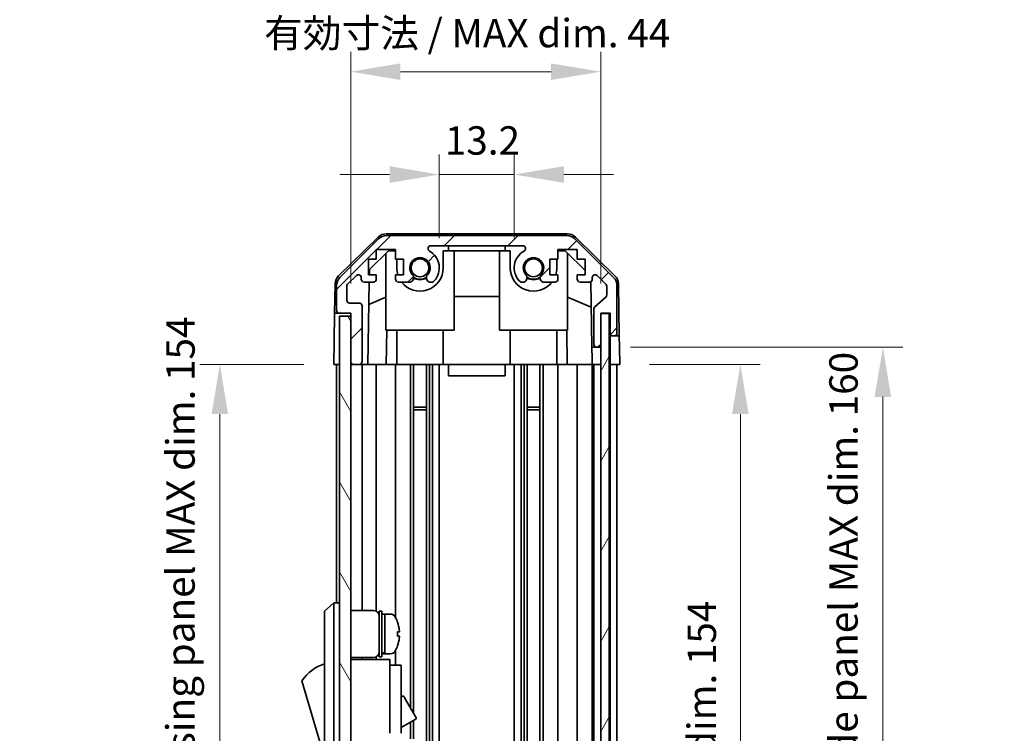
# Model space of a CAD drawing. Units: millimetres. Extents: x 0 to 4537, y -5 to 984.
# Drawn here: x 1942 to 2116, y 434 to 560 of the extents above; entities that cross this region are included whole.
import ezdxf

# ---------------------------------------------------------------- set-up
doc = ezdxf.new("R2010")
doc.units = ezdxf.units.MM
doc.header["$LTSCALE"] = 3.5
doc.layers.get('Defpoints').update_dxf_attribs({"lineweight": 25})
for name, color, linetype, lineweight in [('Dimension (ISO)', 7, 'Continuous', 18), ('Dimension (ISO) @ 1', 7, 'Continuous', 18), ('Hatch (ISO)', 1, 'Continuous', 18), ('Visible (ISO)', 7, 'Continuous', 35)]:
    doc.layers.add(name, color=color, linetype=linetype, lineweight=lineweight)
doc.styles.add('Note Text (TK)', font='txt')
doc.dimstyles.new('Default - Method 1b (TK)', dxfattribs={"dimscale": 3.5, "dimtxt": 2.5, "dimasz": 2.5, "dimexe": 1, "dimexo": 1.5, "dimgap": 1, "dimtad": 1, "dimtoh": 1, "dimrnd": 1e-08, "dimdsep": 46, "dimtxsty": 'Note Text (TK)', "dimcen": 0.09, "dimdle": 5, "dimclrd": 100, "dimclre": 100, "dimclrt": 7, "dimadec": 1, "dimazin": 1, "dimtfac": 1, "dimtmove": 0, "dimatfit": 3, "dimfxl": 1, "dimtolj": 1, "dimlwd": -1, "dimlwe": -1, "dimarcsym": 0})

# ---------------------------------------------------------------- blocks, each defined once
blk = doc.blocks.new('*D41')
at = {"layer": 'Defpoints', "color": 0}
for p in [(2029.33, 532.58), (2016.13, 516.14), (2029.33, 516.14)]:
    blk.add_point(p, dxfattribs=at)
at = {"layer": 'Dimension (ISO)', "color": 100}
for p, q in [((2016.13, 521.39), (2016.13, 536.08)), ((2029.33, 521.39), (2029.33, 536.08)), ((2007.38, 532.58), (1998.63, 532.58)), ((2016.13, 532.58), (2029.33, 532.58)), ((2038.08, 532.58), (2046.83, 532.58))]:
    blk.add_line(p, q, dxfattribs=at)
for points in [[(2007.38, 534.04), (2007.38, 531.12), (2016.13, 532.58)], [(2038.08, 534.04), (2038.08, 531.12), (2029.33, 532.58)]]:
    blk.add_solid(points, dxfattribs=at)
at = {"layer": 'Dimension (ISO)', "color": 7, "insert": (2017.1, 538.58), "char_height": 5, "attachment_point": 4, "style": 'Note Text (TK)'}
blk.add_mtext('\\A1;13.2', dxfattribs=at)
blk = doc.blocks.new('*D42')
at = {"layer": 'Defpoints', "color": 0}
for p in [(2044.58, 550.7), (2000.53, 508.14), (2044.58, 508.14)]:
    blk.add_point(p, dxfattribs=at)
at = {"layer": 'Dimension (ISO)', "color": 100}
for p, q in [((2000.53, 513.39), (2000.53, 554.2)), ((2044.58, 513.39), (2044.58, 554.2)), ((2009.28, 550.7), (2035.83, 550.7))]:
    blk.add_line(p, q, dxfattribs=at)
for points in [[(2009.28, 552.16), (2009.28, 549.24), (2000.53, 550.7)], [(2035.83, 552.16), (2035.83, 549.24), (2044.58, 550.7)]]:
    blk.add_solid(points, dxfattribs=at)
at = {"layer": 'Dimension (ISO)', "color": 7, "insert": (1985.26, 557.49), "char_height": 5, "attachment_point": 4, "style": 'Note Text (TK)'}
blk.add_mtext('\\A1;有効寸法 / MAX dim. 44', dxfattribs=at)
blk = doc.blocks.new('*D43')
at = {"layer": 'Defpoints', "color": 0}
for p in [(2047.93, 499.14), (2047.84, 345.14), (2069.17, 345.14)]:
    blk.add_point(p, dxfattribs=at)
at = {"layer": 'Dimension (ISO)', "color": 100}
for p, q in [((2053.18, 499.14), (2072.67, 499.14)), ((2069.17, 490.39), (2069.17, 353.89)), ((2053.09, 345.14), (2072.67, 345.14))]:
    blk.add_line(p, q, dxfattribs=at)
for points in [[(2067.71, 490.39), (2070.63, 490.39), (2069.17, 499.14)], [(2067.71, 353.89), (2070.63, 353.89), (2069.17, 345.14)]]:
    blk.add_solid(points, dxfattribs=at)
at = {"layer": 'Dimension (ISO)', "color": 7, "insert": (2062.38, 382.17), "char_height": 5, "attachment_point": 4, "rotation": 90, "style": 'Note Text (TK)'}
blk.add_mtext('\\A1;有効寸法 / MAX dim. 154', dxfattribs=at)
blk = doc.blocks.new('*D46')
at = {"layer": 'Defpoints', "color": 0}
for p in [(2044.58, 502.14), (2044.58, 342.14), (2094.28, 342.14)]:
    blk.add_point(p, dxfattribs=at)
at = {"layer": 'Dimension (ISO)', "color": 100}
for p, q in [((2049.83, 502.14), (2097.78, 502.14)), ((2094.28, 493.39), (2094.28, 350.89)), ((2049.83, 342.14), (2097.78, 342.14))]:
    blk.add_line(p, q, dxfattribs=at)
for points in [[(2092.82, 493.39), (2095.74, 493.39), (2094.28, 502.14)], [(2092.82, 350.89), (2095.74, 350.89), (2094.28, 342.14)]]:
    blk.add_solid(points, dxfattribs=at)
at = {"layer": 'Dimension (ISO)', "color": 7, "insert": (2087.34, 341.36), "char_height": 5, "attachment_point": 4, "rotation": 90, "style": 'Note Text (TK)'}
blk.add_mtext('\\A1;ハメ込みパネル有効寸法 / Slide panel MAX dim. 160', dxfattribs=at)
blk = doc.blocks.new('*D47')
at = {"layer": 'Defpoints', "color": 0}
for p in [(1977.46, 499.14), (1997.53, 499.14), (1997.68, 345.14)]:
    blk.add_point(p, dxfattribs=at)
at = {"layer": 'Dimension (ISO)', "color": 100}
for p, q in [((1992.28, 499.14), (1973.96, 499.14)), ((1977.46, 353.89), (1977.46, 490.39)), ((1992.43, 345.14), (1973.96, 345.14))]:
    blk.add_line(p, q, dxfattribs=at)
for points in [[(1976.01, 490.39), (1978.92, 490.39), (1977.46, 499.14)], [(1976.01, 353.89), (1978.92, 353.89), (1977.46, 345.14)]]:
    blk.add_solid(points, dxfattribs=at)
at = {"layer": 'Dimension (ISO)', "color": 7, "insert": (1970.53, 334.89), "char_height": 5, "attachment_point": 4, "rotation": 90, "style": 'Note Text (TK)'}
blk.add_mtext('\\A1;開閉パネル有効寸法 / Open-closing panel MAX dim. 154', dxfattribs=at)

msp = doc.modelspace()

# ---------------------------------------------------------------- hatches: boundary and pattern name
at = {"layer": 'Hatch (ISO)'}
h = msp.add_hatch(dxfattribs=at)
h.set_pattern_fill('ANSI31', color=256, scale=63.5, style=0)
h.set_pattern_definition([(45, (1342.25, -20), (-5.61266, 5.61266), [])])
edge = h.paths.add_edge_path()
edge.add_ellipse((2038.598, 519.838), major_axis=(1.414, 1.414), ratio=1, start_angle=0, end_angle=45)
edge.add_line((2038.598, 521.838), (2006.855, 521.838))
edge.add_ellipse((2006.855, 519.838), major_axis=(0, 2), ratio=1, start_angle=0, end_angle=45)
edge.add_line((2005.44, 521.252), (1998.612, 514.424))
edge.add_ellipse((2000.026, 513.01), major_axis=(-1.414, 1.414), ratio=1, start_angle=0, end_angle=45)
edge.add_line((1998.026, 513.01), (1998.026, 508.638))
edge.add_ellipse((1998.526, 508.638), major_axis=(-0.5, 0), ratio=1, start_angle=0, end_angle=90)
edge.add_line((1998.526, 508.138), (2000.526, 508.138))
edge.add_line((2000.526, 508.138), (2000.526, 507.638))
edge.add_line((2000.526, 507.638), (2000.526, 499.638))
edge.add_ellipse((2001.026, 499.638), major_axis=(-0.5, 0), ratio=1, start_angle=0, end_angle=90)
edge.add_line((2001.026, 499.138), (2002.026, 499.138))
edge.add_ellipse((2002.026, 499.638), major_axis=(0, -0.5), ratio=1, start_angle=0, end_angle=90)
edge.add_line((2002.526, 499.638), (2002.526, 509.438))
edge.add_ellipse((2002.026, 509.438), major_axis=(0.5, 0), ratio=1, start_angle=0, end_angle=90)
edge.add_line((2002.026, 509.938), (2000.326, 509.938))
edge.add_ellipse((2000.326, 510.438), major_axis=(0, -0.5), ratio=1, start_angle=270, end_angle=360, ccw=False)
edge.add_line((1999.826, 510.438), (1999.826, 512.885))
edge.add_ellipse((2000.326, 512.885), major_axis=(-0.5, 0), ratio=1, start_angle=315, end_angle=360, ccw=False)
edge.add_line((1999.973, 513.239), (2001.523, 514.789))
edge.add_ellipse((2001.876, 514.435), major_axis=(-0.354, 0.354), ratio=1, start_angle=225, end_angle=360, ccw=False)
edge.add_line((2002.376, 514.435), (2002.376, 514.138))
edge.add_ellipse((2002.876, 514.138), major_axis=(-0.5, 0), ratio=1, start_angle=0, end_angle=90)
edge.add_line((2002.876, 513.638), (2004.526, 513.638))
edge.add_ellipse((2004.526, 514.138), major_axis=(0, -0.5), ratio=1, start_angle=0, end_angle=90)
edge.add_line((2005.026, 514.138), (2005.026, 514.888))
edge.add_line((2005.026, 514.888), (2003.626, 514.888))
edge.add_line((2003.626, 514.888), (2003.626, 517.688))
edge.add_line((2003.626, 517.688), (2005.026, 517.688))
edge.add_line((2005.026, 517.688), (2005.026, 519.388))
edge.add_line((2005.026, 519.388), (2008.426, 519.388))
edge.add_line((2008.426, 519.388), (2008.426, 517.688))
edge.add_line((2008.426, 517.688), (2009.826, 517.688))
edge.add_line((2009.826, 517.688), (2009.826, 514.888))
edge.add_line((2009.826, 514.888), (2008.426, 514.888))
edge.add_line((2008.426, 514.888), (2008.426, 514.138))
edge.add_ellipse((2008.926, 514.138), major_axis=(-0.5, 0), ratio=1, start_angle=0, end_angle=90)
edge.add_line((2008.926, 513.638), (2011.054, 513.638))
edge.add_ellipse((2010.796, 514.396), major_axis=(0.257, -0.758), ratio=1, start_angle=0, end_angle=113.33589)
edge.add_ellipse((2012.726, 516.138), major_axis=(-1.336, -1.206), ratio=1, start_angle=95.84043, end_angle=360, ccw=False)
edge.add_ellipse((2014.656, 514.396), major_axis=(-0.594, 0.536), ratio=1, start_angle=0, end_angle=113.33589)
edge.add_line((2014.399, 513.638), (2014.913, 513.638))
edge.add_ellipse((2014.656, 514.396), major_axis=(0.257, -0.758), ratio=1, start_angle=0, end_angle=29.17631)
edge.add_ellipse((2012.726, 516.138), major_axis=(2.524, -2.279), ratio=1, start_angle=0, end_angle=102.75926)
edge.add_ellipse((2014.636, 519.538), major_axis=(-0.245, -0.436), ratio=1, start_angle=209.32053, end_angle=360, ccw=False)
edge.add_line((2014.636, 520.038), (2030.816, 520.038))
edge.add_ellipse((2030.816, 519.538), major_axis=(0, 0.5), ratio=1, start_angle=209.32053, end_angle=360, ccw=False)
edge.add_ellipse((2032.726, 516.138), major_axis=(-1.665, 2.965), ratio=1, start_angle=0, end_angle=102.75926)
edge.add_ellipse((2030.796, 514.396), major_axis=(-0.594, -0.536), ratio=1, start_angle=0, end_angle=29.17631)
edge.add_line((2030.539, 513.638), (2031.054, 513.638))
edge.add_ellipse((2030.796, 514.396), major_axis=(0.257, -0.758), ratio=1, start_angle=0, end_angle=113.33589)
edge.add_ellipse((2032.726, 516.138), major_axis=(-1.336, -1.206), ratio=1, start_angle=95.84043, end_angle=360, ccw=False)
edge.add_ellipse((2034.656, 514.396), major_axis=(-0.594, 0.536), ratio=1, start_angle=0, end_angle=113.33589)
edge.add_line((2034.399, 513.638), (2036.526, 513.638))
edge.add_ellipse((2036.526, 514.138), major_axis=(0, -0.5), ratio=1, start_angle=0, end_angle=90)
edge.add_line((2037.026, 514.138), (2037.026, 514.888))
edge.add_line((2037.026, 514.888), (2035.626, 514.888))
edge.add_line((2035.626, 514.888), (2035.626, 517.688))
edge.add_line((2035.626, 517.688), (2037.026, 517.688))
edge.add_line((2037.026, 517.688), (2037.026, 519.388))
edge.add_line((2037.026, 519.388), (2040.426, 519.388))
edge.add_line((2040.426, 519.388), (2040.426, 517.688))
edge.add_line((2040.426, 517.688), (2041.826, 517.688))
edge.add_line((2041.826, 517.688), (2041.826, 514.888))
edge.add_line((2041.826, 514.888), (2040.426, 514.888))
edge.add_line((2040.426, 514.888), (2040.426, 514.138))
edge.add_ellipse((2040.926, 514.138), major_axis=(-0.5, 0), ratio=1, start_angle=0, end_angle=90)
edge.add_line((2040.926, 513.638), (2042.576, 513.638))
edge.add_ellipse((2042.576, 514.138), major_axis=(0, -0.5), ratio=1, start_angle=0, end_angle=90)
edge.add_line((2043.076, 514.138), (2043.076, 514.435))
edge.add_ellipse((2043.576, 514.435), major_axis=(-0.5, 0), ratio=1, start_angle=225, end_angle=360, ccw=False)
edge.add_line((2043.93, 514.789), (2045.48, 513.239))
edge.add_ellipse((2045.126, 512.885), major_axis=(0.354, 0.354), ratio=1, start_angle=315, end_angle=360, ccw=False)
edge.add_line((2045.626, 512.885), (2045.626, 511.363))
edge.add_ellipse((2045.126, 511.363), major_axis=(0.5, 0), ratio=1, start_angle=311.63354, end_angle=360, ccw=False)
edge.add_line((2045.458, 510.989), (2043.544, 509.287))
edge.add_ellipse((2043.876, 508.913), major_axis=(-0.332, 0.374), ratio=1, start_angle=0, end_angle=48.36646)
edge.add_line((2043.376, 508.913), (2043.376, 502.638))
edge.add_ellipse((2043.876, 502.638), major_axis=(-0.5, 0), ratio=1, start_angle=0, end_angle=90)
edge.add_line((2043.876, 502.138), (2044.076, 502.138))
edge.add_ellipse((2044.076, 502.638), major_axis=(0, -0.5), ratio=1, start_angle=0, end_angle=90)
edge.add_line((2044.576, 502.638), (2044.576, 508.088))
edge.add_line((2044.576, 508.088), (2044.576, 508.138))
edge.add_line((2044.576, 508.138), (2046.226, 508.138))
edge.add_line((2046.226, 508.138), (2046.226, 504.638))
edge.add_ellipse((2046.726, 504.638), major_axis=(-0.5, 0), ratio=1, start_angle=0, end_angle=90)
edge.add_line((2046.726, 504.138), (2046.926, 504.138))
edge.add_ellipse((2046.926, 504.638), major_axis=(0, -0.5), ratio=1, start_angle=0, end_angle=90)
edge.add_line((2047.426, 504.638), (2047.426, 513.01))
edge.add_ellipse((2045.426, 513.01), major_axis=(2, 0), ratio=1, start_angle=0, end_angle=45)
edge.add_line((2046.84, 514.424), (2040.012, 521.252))
h = msp.add_hatch(dxfattribs=at)
h.set_pattern_fill('ANSI31', color=256, scale=63.5, angle=75.00018, style=0)
h.set_pattern_definition([(120.0002, (1342.25, -20), (-6.874064, -3.96877), [])])
h.paths.add_polyline_path([(2000.526, 507.638), (1998.526, 507.638), (1998.526, 336.638), (2000.526, 336.638), (2000.526, 344.638), (2000.526, 499.638)])
h = msp.add_hatch(dxfattribs=at)
h.set_pattern_fill('ANSI31', color=256, scale=63.5, angle=14.99998, style=0)
h.set_pattern_definition([(60, (1342.25, -20), (-6.874075, 3.96875), [])])
h.paths.add_polyline_path([(2046.076, 336.188), (2046.076, 508.088), (2044.576, 508.088), (2044.576, 502.638), (2044.576, 341.638), (2044.576, 336.188)])

# ---------------------------------------------------------------- linework, layer by layer
at = {"layer": 'Visible (ISO)'}
for p, q in [((1998.372, 514.713), (2005.344, 521.565)), ((2005.44, 521.252), (1998.612, 514.424)), ((2038.707, 522.138), (2006.746, 522.138)), ((2038.598, 521.838), (2006.855, 521.838)), ((2046.84, 514.424), (2040.012, 521.252)), ((2040.108, 521.565), (2047.081, 514.713)), ((2003.819, 515.86), (2007.155, 519.138)), ((2005.026, 517.688), (2005.026, 519.388)), ((2005.026, 519.388), (2008.426, 519.388)), ((2006.726, 505.138), (2006.726, 518.717)), ((2007.155, 519.138), (2008.426, 519.138)), ((2008.426, 519.388), (2008.426, 517.688)), ((2014.636, 520.038), (2030.816, 520.038)), ((2016.826, 519.138), (2017.726, 519.138)), ((2016.826, 516.138), (2016.826, 519.138)), ((2017.726, 519.138), (2017.726, 520.038)), ((2027.726, 519.138), (2017.726, 519.138)), ((2018.726, 505.138), (2018.726, 519.138)), ((2026.726, 505.138), (2026.726, 519.138)), ((2027.726, 520.038), (2027.726, 519.138)), ((2027.726, 519.138), (2028.626, 519.138)), ((2028.626, 519.138), (2028.626, 516.138)), ((2037.026, 517.688), (2037.026, 519.388)), ((2037.026, 519.388), (2040.426, 519.388)), ((2037.026, 519.138), (2038.297, 519.138)), ((2038.297, 519.138), (2041.826, 515.67)), ((2038.726, 505.138), (2038.726, 518.717)), ((2040.426, 519.388), (2040.426, 517.688)), ((2003.626, 514.888), (2003.626, 517.688)), ((2003.626, 517.688), (2005.026, 517.688)), ((2008.426, 517.688), (2009.826, 517.688)), ((2008.626, 517.688), (2008.626, 516.138)), ((2009.826, 517.688), (2009.826, 514.888)), ((2035.626, 514.888), (2035.626, 517.688)), ((2035.626, 517.688), (2037.026, 517.688)), ((2036.826, 516.138), (2036.826, 517.688)), ((2040.426, 517.688), (2041.826, 517.688)), ((2041.826, 517.688), (2041.826, 514.888)), ((2003.802, 514.888), (2003.819, 515.86)), ((1999.973, 513.239), (2001.523, 514.789)), ((2002.376, 514.435), (2002.376, 514.138)), ((2002.876, 513.638), (2004.526, 513.638)), ((2003.527, 499.138), (2003.78, 513.638)), ((2005.026, 514.888), (2003.626, 514.888)), ((2005.026, 514.138), (2005.026, 514.888)), ((2009.826, 514.888), (2008.426, 514.888)), ((2008.426, 514.888), (2008.426, 514.138)), ((2008.926, 513.638), (2011.054, 513.638)), ((2014.399, 513.638), (2014.913, 513.638)), ((2030.539, 513.638), (2031.054, 513.638)), ((2034.399, 513.638), (2036.526, 513.638)), ((2037.026, 514.888), (2035.626, 514.888)), ((2037.026, 514.138), (2037.026, 514.888)), ((2041.826, 514.888), (2040.426, 514.888)), ((2040.426, 514.888), (2040.426, 514.138)), ((2040.926, 513.638), (2042.576, 513.638)), ((2042.821, 513.702), (2043.023, 502.138)), ((2043.076, 514.138), (2043.076, 514.435)), ((2043.93, 514.789), (2045.48, 513.239)), ((1997.774, 513.321), (1997.683, 508.138)), ((1998.026, 513.01), (1998.026, 508.638)), ((1999.826, 510.438), (1999.826, 512.885)), ((2045.626, 512.885), (2045.626, 511.363)), ((2047.426, 504.638), (2047.426, 513.01)), ((2047.679, 513.321), (2047.839, 504.138)), ((2006.726, 510.963), (2003.712, 509.702)), ((2026.726, 511.105), (2018.726, 511.105)), ((2042.9, 509.218), (2038.726, 510.963)), ((2045.458, 510.989), (2043.544, 509.287)), ((2002.026, 509.938), (2000.326, 509.938)), ((2002.526, 499.638), (2002.526, 509.438)), ((2043.376, 508.913), (2043.376, 502.638)), ((1997.596, 503.138), (1997.683, 508.138)), ((1997.683, 508.138), (1998.526, 508.138)), ((1998.526, 508.138), (2000.526, 508.138)), ((2000.526, 507.638), (1998.526, 507.638)), ((1998.526, 507.638), (1998.526, 336.638)), ((2000.526, 508.138), (2000.526, 499.638)), ((2000.526, 336.638), (2000.526, 507.638)), ((2044.576, 502.638), (2044.576, 508.138)), ((2044.576, 508.138), (2046.226, 508.138)), ((2046.076, 508.088), (2044.576, 508.088)), ((2044.576, 508.088), (2044.576, 336.188)), ((2046.076, 336.188), (2046.076, 508.088)), ((2046.226, 508.138), (2046.226, 504.638)), ((2006.726, 505.138), (2018.726, 505.138)), ((2006.876, 505.138), (2006.771, 499.138)), ((2008.626, 499.138), (2008.626, 505.138)), ((2016.826, 499.138), (2016.826, 505.138)), ((2026.726, 505.138), (2038.726, 505.138)), ((2028.626, 499.138), (2028.626, 505.138)), ((2036.826, 499.138), (2036.826, 505.138)), ((2038.682, 499.138), (2038.577, 505.138)), ((1997.526, 499.138), (1997.596, 503.138)), ((2046.226, 504.638), (2046.226, 504.138)), ((2046.226, 504.138), (2046.726, 504.138)), ((2046.226, 502.138), (2046.226, 504.138)), ((2046.726, 504.138), (2046.926, 504.138)), ((2046.926, 504.138), (2047.839, 504.138)), ((2047.839, 504.138), (2047.874, 502.138)), ((2043.023, 502.138), (2043.876, 502.138)), ((2043.058, 500.138), (2043.023, 502.138)), ((2043.876, 502.138), (2044.076, 502.138)), ((2044.076, 502.138), (2044.576, 502.138)), ((2046.226, 499.138), (2046.226, 502.138)), ((2047.874, 502.138), (2047.926, 499.138)), ((2043.075, 499.138), (2043.058, 500.138)), ((1998.526, 499.138), (1997.526, 499.138)), ((1998.026, 499.138), (1998.026, 457.138)), ((2001.026, 499.138), (2000.526, 499.138)), ((2001.026, 499.138), (2002.026, 499.138)), ((2003.527, 499.138), (2002.026, 499.138)), ((2002.526, 499.138), (2002.526, 455.788)), ((2004.526, 499.138), (2003.527, 499.138)), ((2004.526, 499.138), (2005.026, 499.138)), ((2005.026, 499.138), (2005.026, 455.654)), ((2006.771, 499.138), (2005.026, 499.138)), ((2008.426, 499.138), (2006.771, 499.138)), ((2008.426, 499.138), (2008.426, 454.519)), ((2008.426, 499.138), (2008.926, 499.138)), ((2009.477, 499.138), (2008.926, 499.138)), ((2009.477, 499.138), (2016.826, 499.138)), ((2011.054, 499.138), (2011.054, 438.6)), ((2011.596, 499.138), (2011.596, 437.66)), ((2013.856, 499.138), (2013.856, 345.138)), ((2014.399, 499.138), (2014.399, 345.138)), ((2014.913, 499.138), (2014.913, 345.138)), ((2016.126, 499.138), (2016.126, 345.138)), ((2017.726, 499.138), (2016.826, 499.138)), ((2017.726, 499.138), (2017.726, 497.138)), ((2027.726, 499.138), (2017.726, 499.138)), ((2027.726, 499.138), (2027.726, 497.138)), ((2028.626, 499.138), (2027.726, 499.138)), ((2028.626, 499.138), (2035.976, 499.138)), ((2029.326, 499.138), (2029.326, 345.138)), ((2030.539, 499.138), (2030.539, 345.138)), ((2031.054, 499.138), (2031.054, 345.138)), ((2031.596, 499.138), (2031.596, 345.138)), ((2033.856, 499.138), (2033.856, 345.138)), ((2034.399, 499.138), (2034.399, 345.138)), ((2036.526, 499.138), (2035.976, 499.138)), ((2036.526, 499.138), (2037.026, 499.138)), ((2037.026, 499.138), (2037.026, 345.138)), ((2038.682, 499.138), (2037.026, 499.138)), ((2040.426, 499.138), (2038.682, 499.138)), ((2040.426, 499.138), (2040.426, 345.138)), ((2040.426, 499.138), (2040.926, 499.138)), ((2042.576, 499.138), (2040.926, 499.138)), ((2042.576, 499.138), (2043.075, 499.138)), ((2044.576, 499.138), (2043.075, 499.138)), ((2043.076, 499.138), (2043.076, 345.138)), ((2043.376, 499.138), (2043.376, 345.138)), ((2044.076, 499.138), (2043.876, 499.138)), ((2046.226, 499.138), (2046.076, 499.138)), ((2046.226, 499.138), (2046.076, 499.138)), ((2046.226, 499.138), (2046.226, 345.138)), ((2047.926, 499.138), (2046.226, 499.138)), ((2046.926, 499.138), (2046.726, 499.138)), ((2047.426, 499.138), (2047.426, 345.138)), ((2017.726, 497.138), (2027.726, 497.138)), ((2011.596, 491.568), (2013.856, 491.568)), ((2013.856, 491.138), (2011.596, 491.138)), ((2031.596, 491.568), (2033.856, 491.568)), ((2033.856, 491.138), (2031.596, 491.138)), ((1997.526, 457.138), (1995.926, 455.638)), ((1997.526, 457.138), (1997.526, 454.638)), ((1998.526, 457.138), (1997.526, 457.138)), ((1995.926, 454.638), (1995.926, 455.638)), ((1995.926, 454.638), (1995.926, 389.638)), ((1997.526, 389.638), (1997.526, 454.638)), ((2000.526, 455.788), (2004.526, 455.788)), ((2005.526, 447.638), (2005.526, 455.638)), ((2005.526, 455.638), (2006.026, 455.638)), ((2006.026, 447.638), (2006.026, 455.638)), ((2006.026, 455.138), (2006.526, 455.138)), ((2006.526, 448.328), (2006.526, 455.138)), ((2006.526, 455.138), (2006.526, 448.138)), ((2007.497, 455.138), (2006.526, 455.138)), ((2008.765, 453.738), (2008.754, 453.738)), ((2009.081, 451.998), (2008.754, 451.998)), ((2008.754, 451.278), (2009.081, 451.278)), ((2008.754, 449.538), (2008.765, 449.538)), ((2005.026, 447.622), (2005.026, 447.138)), ((2005.526, 447.638), (2006.026, 447.638)), ((2006.026, 448.138), (2006.526, 448.138)), ((2006.526, 448.138), (2006.526, 448.199)), ((2007.497, 448.138), (2006.526, 448.138)), ((2008.426, 448.757), (2008.426, 446.138)), ((2000.526, 447.488), (2004.526, 447.488)), ((2007.426, 447.138), (2000.526, 447.138)), ((2002.526, 447.488), (2002.526, 447.138)), ((2007.426, 447.138), (2007.426, 446.838)), ((2007.426, 446.838), (2007.426, 443.812)), ((2007.426, 446.138), (2009.426, 446.138)), ((2009.426, 434.138), (2009.426, 446.138)), ((1991.926, 443.388), (1995.926, 429.888)), ((2007.426, 443.812), (2007.426, 434.138)), ((2009.426, 440.562), (2009.538, 440.626)), ((2009.947, 440.516), (2011.997, 436.966)), ((2009.426, 435.135), (2011.888, 436.556)), ((2011.054, 436.074), (2011.054, 433.138)), ((2011.596, 436.388), (2011.596, 433.138))]:
    msp.add_line(p, q, dxfattribs=at)
for centre in [(2012.726, 516.138), (2032.726, 516.138)]:
    msp.add_circle(centre, 1.571, dxfattribs=at)
for centre, radius, start, end in [((2006.746, 520.138), 2, 90, 134.5), ((2006.855, 519.838), 2, 90, 135), ((2038.598, 519.838), 2, 45, 90), ((2038.707, 520.138), 2, 45.5, 90), ((2014.636, 519.538), 0.5, 90, 240.67947), ((2012.726, 516.138), 3.4, 317.92021, 60.67947), ((2032.726, 516.138), 3.4, 119.32053, 222.07979), ((2030.816, 519.538), 0.5, 299.32053, 90), ((2012.726, 516.138), 1.8, 317.92021, 222.07979), ((2032.726, 516.138), 1.8, 317.92021, 222.07979), ((2012.726, 516.138), 4.1, 180, 197.75083), ((2012.726, 516.138), 4.1, 217.57187, 0), ((2032.726, 516.138), 4.1, 180, 322.42813), ((2032.726, 516.138), 4.1, 342.24917, 0), ((1999.773, 513.286), 2, 134.5, 179), ((2000.026, 513.01), 2, 135, 180), ((2001.876, 514.435), 0.5, 0, 135), ((2002.876, 514.138), 0.5, 180, 270), ((2004.526, 514.138), 0.5, 270, 0), ((2008.926, 514.138), 0.5, 180, 270), ((2010.796, 514.396), 0.8, 288.7439, 42.07979), ((2012.726, 516.138), 2, 235.40515, 304.59485), ((2012.726, 516.138), 2.1, 237.43867, 302.56133), ((2014.656, 514.396), 0.8, 137.92021, 251.2561), ((2014.656, 514.396), 0.8, 288.7439, 317.92021), ((2030.796, 514.396), 0.8, 222.07979, 251.2561), ((2030.796, 514.396), 0.8, 288.7439, 42.07979), ((2032.726, 516.138), 2, 235.40515, 304.59485), ((2032.726, 516.138), 2.1, 237.43867, 302.56133), ((2034.656, 514.396), 0.8, 137.92021, 251.2561), ((2036.526, 514.138), 0.5, 270, 0), ((2040.926, 514.138), 0.5, 180, 270), ((2042.576, 514.138), 0.5, 270, 0), ((2043.576, 514.435), 0.5, 45, 180), ((2045.426, 513.01), 2, 0, 45), ((2045.679, 513.286), 2, 1, 45.5), ((2000.326, 512.885), 0.5, 135, 180), ((2045.126, 512.885), 0.5, 0, 45), ((2000.326, 510.438), 0.5, 180, 270), ((2045.126, 511.363), 0.5, 311.63354, 0), ((1998.526, 508.638), 0.5, 180, 270), ((2002.026, 509.438), 0.5, 0, 90), ((2043.876, 508.913), 0.5, 131.63354, 180), ((2046.726, 504.638), 0.5, 180, 270), ((2046.926, 504.638), 0.5, 270, 0), ((2043.876, 502.638), 0.5, 180, 270), ((2044.076, 502.638), 0.5, 270, 0), ((2001.026, 499.638), 0.5, 180, 270), ((2002.026, 499.638), 0.5, 270, 0), ((2004.526, 454.788), 1, 0, 90), ((2007.497, 454.138), 1, 28.26787, 90), ((2002.847, 451.638), 6.279, 19.5397, 28.26787), ((2002.847, 451.638), 6.268, 6.04383, 19.57321), ((2002.847, 451.638), 5.917, 356.51198, 3.48802), ((2002.847, 451.638), 6.279, 331.73213, 340.4603), ((2002.847, 451.638), 6.268, 340.42679, 353.95617), ((2004.526, 448.488), 1, 270, 0), ((2007.497, 449.138), 1, 270, 331.73213), ((1998.169, 439.231), 7.5, 107.39868, 146.34112), ((2009.688, 440.366), 0.3, 30, 120), ((2011.738, 436.816), 0.3, 300, 30)]:
    msp.add_arc(centre, radius, start, end, dxfattribs=at)
for centre, major_axis, ratio, start_param, end_param in [((2006.093, 451.638), (-6.023, -1.277), 0.541089, 1.4455343, 1.4565845), ((2006.959, 451.638), (-6.023, -1.277), 0.5410875, 1.3020638, 1.3850957), ((2006.093, 461.765), (5.671, 12.774), 0.8370941, 3.6292109, 3.6649928)]:
    msp.add_ellipse(centre, major_axis=major_axis, ratio=ratio, start_param=start_param, end_param=end_param, dxfattribs=at)
for points, knots in [([(2009.081, 451.998), (2009.085, 451.998), (2009.088, 452.005), (2009.093, 452.036), (2009.094, 452.059), (2009.094, 452.113), (2009.093, 452.146), (2009.088, 452.22), (2009.085, 452.26), (2009.081, 452.298)], [0, 0, 0, 0, 0.01132702, 0.01132702, 0.02265404, 0.02265404, 0.033981061, 0.033981061, 0.045308081, 0.045308081, 0.045308081, 0.045308081]), ([(2009.081, 450.978), (2009.085, 451.016), (2009.088, 451.056), (2009.093, 451.13), (2009.094, 451.163), (2009.094, 451.217), (2009.093, 451.24), (2009.088, 451.271), (2009.085, 451.278), (2009.081, 451.278)], [0.045605383, 0.045605383, 0.045605383, 0.045605383, 0.056932403, 0.056932403, 0.068259423, 0.068259423, 0.079586444, 0.079586444, 0.090913464, 0.090913464, 0.090913464, 0.090913464])]:
    msp.add_open_spline(points, degree=3, knots=knots, dxfattribs=at)

# ---------------------------------------------------------------- dimensions: what is measured, and where the dimension line sits
at = {"layer": 'Dimension (ISO) @ 1', "color": 100}
for base, p1, p2, angle, text, override, picture, middle in [((2044.576, 550.699), (2000.526, 508.138), (2044.576, 508.138), 180, '有効寸法 / MAX dim. <>', {"dimscale": 1, "dimtxt": 5, "dimasz": 8.75, "dimexe": 3.5, "dimexo": 5.25, "dimgap": 3.5, "dimtoh": 0, "dimdec": 0, "dimcen": 0.315, "dimtp": 0, "dimtm": 0, "dimtdec": 2, "dimtix": 0, "dimtofl": 0, "dimtmove": 0, "dimatfit": 1}, '*D42', (2022.551, 550.699)), ((1977.465, 499.138), (1997.683, 345.138), (1997.526, 499.138), 90, '開閉パネル有効寸法 / Open-closing panel MAX dim. <>', {"dimscale": 1, "dimtxt": 5, "dimasz": 8.75, "dimexe": 3.5, "dimexo": 5.25, "dimgap": 3.5, "dimtoh": 0, "dimdec": 2, "dimcen": 0.315, "dimtp": 0, "dimtm": 0, "dimtdec": 2, "dimtix": 0, "dimtofl": 0, "dimtmove": 0, "dimatfit": 1}, '*D47', (1977.465, 422.138)), ((2094.282, 342.138), (2044.576, 502.138), (2044.576, 342.138), 90, 'ハメ込みパネル有効寸法 / Slide panel MAX dim. <>', {"dimscale": 1, "dimtxt": 5, "dimasz": 8.75, "dimexe": 3.5, "dimexo": 5.25, "dimgap": 3.5, "dimtoh": 0, "dimdec": 2, "dimcen": 0.315, "dimtp": 0, "dimtm": 0, "dimtdec": 2, "dimtix": 0, "dimtofl": 0, "dimtmove": 0, "dimatfit": 1}, '*D46', (2094.282, 422.138)), ((2069.171, 345.138), (2047.926, 499.138), (2047.839, 345.138), 90, '有効寸法 / MAX dim. <>', {"dimscale": 1, "dimtxt": 5, "dimasz": 8.75, "dimexe": 3.5, "dimexo": 5.25, "dimgap": 3.5, "dimtoh": 0, "dimdec": 2, "dimcen": 0.315, "dimtp": 0, "dimtm": 0, "dimtdec": 2, "dimtix": 0, "dimtofl": 0, "dimtmove": 0, "dimatfit": 1}, '*D43', (2069.171, 421.279))]:
    dim = msp.add_linear_dim(base=base, p1=p1, p2=p2, angle=angle, text=text, dimstyle='Default - Method 1b (TK)', override=override, dxfattribs=at)
    dim.commit()
    dim.dimension.update_dxf_attribs({"geometry": picture, "text_midpoint": middle, "dimtype": 128})
dim = msp.add_linear_dim(base=(2029.326, 532.583), p1=(2016.126, 516.138), p2=(2029.326, 516.138), angle=180, dimstyle='Default - Method 1b (TK)', override={"dimscale": 1, "dimtxt": 5, "dimasz": 8.75, "dimexe": 3.5, "dimexo": 5.25, "dimgap": 3.5, "dimtoh": 0, "dimdec": 2, "dimcen": 0.315, "dimtp": 0, "dimtm": 0, "dimtdec": 2, "dimtix": 0, "dimtofl": 1, "dimtmove": 0, "dimatfit": 1}, dxfattribs=at)
dim.commit()
dim.dimension.update_dxf_attribs({"geometry": '*D41', "text_midpoint": (2022.726, 532.583), "dimtype": 128})

doc.saveas('drawing.dxf')
